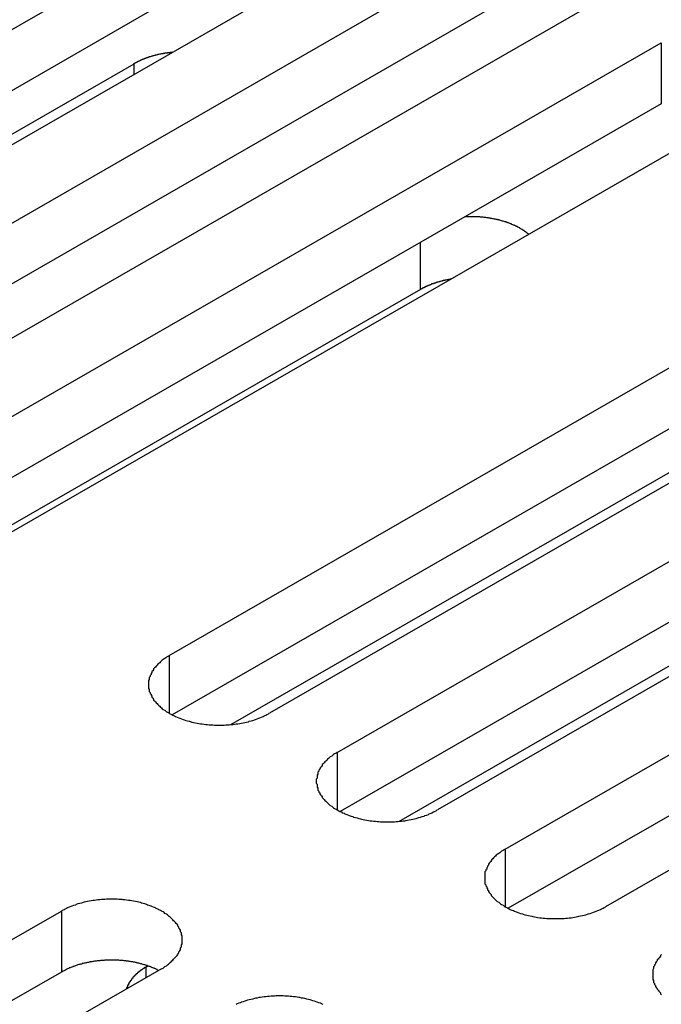
# Model space of a CAD drawing. Extents: x 0 to 1680, y 0 to 1188.
# Drawn here: x 1378 to 1386, y 941 to 953 of the extents above; entities that cross this region are included whole.
import ezdxf

# ---------------------------------------------------------------- set-up
doc = ezdxf.new("R2010")
doc.units = 0
doc.header["$LTSCALE"] = 4
doc.layers.add('VISIBLE__ISO_', color=7, linetype='CONTINUOUS')
doc.layers.add('VISIBLE_NARROW__ISO_', color=7, linetype='CONTINUOUS')

msp = doc.modelspace()

# ---------------------------------------------------------------- linework, layer by layer
at = {"layer": 'VISIBLE__ISO_'}
for p, q in [((1372.76, 949.454), (1381.71, 954.608)), ((1382.862, 953.944), (1373.912, 948.79)), ((1381.71, 953.907), (1372.794, 948.772)), ((1374.693, 948.341), (1383.643, 953.495)), ((1384.795, 952.831), (1375.845, 947.678)), ((1383.643, 952.794), (1374.727, 947.659)), ((1376.626, 947.228), (1385.576, 952.382)), ((1373.47, 948.659), (1379.515, 952.141)), ((1385.576, 951.681), (1376.659, 946.546)), ((1386.727, 951.719), (1377.777, 946.565)), ((1379.919, 945.331), (1388.869, 950.485)), ((1388.869, 949.784), (1379.953, 944.65)), ((1390.021, 949.822), (1381.071, 944.668)), ((1382.808, 949.543), (1377.43, 946.446)), ((1381.852, 944.218), (1390.802, 949.372)), ((1390.802, 948.671), (1381.885, 943.537)), ((1391.953, 948.709), (1383.003, 943.555)), ((1383.784, 943.105), (1392.734, 948.259)), ((1380.628, 944.537), (1386.674, 948.018)), ((1393.886, 947.596), (1384.936, 942.442)), ((1392.734, 947.558), (1383.818, 942.424)), ((1382.561, 943.424), (1388.606, 946.905)), ((1369.73, 937.238), (1378.68, 942.392)), ((1379.832, 941.729), (1370.882, 936.575)), ((1379.656, 941.751), (1379.674, 941.762)), ((1378.68, 941.691), (1369.764, 936.556))]:
    msp.add_line(p, q, dxfattribs=at)
for points in [[(1379.96, 952.272, 0), (1379.95, 952.271, 0), (1379.95, 952.271, 0), (1379.95, 952.271, 0), (1379.94, 952.27, 0), (1379.94, 952.27, 0), (1379.93, 952.269, 0), (1379.93, 952.269, 0), (1379.93, 952.268, 0), (1379.92, 952.268, 0), (1379.92, 952.267, 0), (1379.91, 952.267, 0), (1379.91, 952.266, 0), (1379.91, 952.266, 0), (1379.9, 952.265, 0), (1379.9, 952.265, 0), (1379.9, 952.264, 0), (1379.89, 952.264, 0), (1379.89, 952.263, 0), (1379.88, 952.263, 0), (1379.88, 952.262, 0), (1379.88, 952.262, 0), (1379.87, 952.261, 0), (1379.87, 952.26, 0), (1379.86, 952.26, 0), (1379.86, 952.259, 0), (1379.86, 952.258, 0), (1379.85, 952.258, 0), (1379.85, 952.257, 0), (1379.85, 952.256, 0), (1379.84, 952.256, 0), (1379.84, 952.255, 0), (1379.83, 952.254, 0), (1379.83, 952.254, 0), (1379.83, 952.253, 0), (1379.82, 952.252, 0), (1379.82, 952.251, 0), (1379.82, 952.251, 0), (1379.81, 952.25, 0), (1379.81, 952.249, 0), (1379.8, 952.248, 0), (1379.8, 952.247, 0), (1379.8, 952.247, 0), (1379.79, 952.246, 0), (1379.79, 952.245, 0), (1379.79, 952.244, 0), (1379.78, 952.243, 0), (1379.78, 952.242, 0), (1379.78, 952.242, 0), (1379.77, 952.241, 0), (1379.77, 952.24, 0), (1379.76, 952.239, 0), (1379.76, 952.238, 0), (1379.76, 952.237, 0), (1379.75, 952.236, 0), (1379.75, 952.235, 0), (1379.75, 952.234, 0), (1379.74, 952.233, 0), (1379.74, 952.232, 0), (1379.74, 952.231, 0), (1379.73, 952.23, 0), (1379.73, 952.229, 0), (1379.73, 952.228, 0), (1379.72, 952.227, 0), (1379.72, 952.226, 0), (1379.71, 952.225, 0), (1379.71, 952.224, 0), (1379.71, 952.223, 0), (1379.7, 952.222, 0), (1379.7, 952.221, 0), (1379.7, 952.22, 0), (1379.69, 952.219, 0), (1379.69, 952.218, 0), (1379.69, 952.216, 0), (1379.68, 952.215, 0), (1379.68, 952.214, 0), (1379.68, 952.213, 0), (1379.67, 952.212, 0), (1379.67, 952.211, 0), (1379.67, 952.209, 0), (1379.66, 952.208, 0), (1379.66, 952.207, 0), (1379.66, 952.206, 0), (1379.65, 952.205, 0), (1379.65, 952.203, 0), (1379.65, 952.202, 0), (1379.64, 952.201, 0), (1379.64, 952.2, 0), (1379.64, 952.198, 0), (1379.63, 952.197, 0), (1379.63, 952.196, 0), (1379.63, 952.195, 0), (1379.62, 952.193, 0), (1379.62, 952.192, 0), (1379.62, 952.191, 0), (1379.61, 952.189, 0), (1379.61, 952.188, 0), (1379.61, 952.187, 0), (1379.6, 952.185, 0), (1379.6, 952.184, 0), (1379.6, 952.183, 0), (1379.6, 952.181, 0), (1379.59, 952.18, 0), (1379.59, 952.178, 0), (1379.59, 952.177, 0), (1379.58, 952.176, 0), (1379.58, 952.174, 0), (1379.58, 952.173, 0), (1379.57, 952.171, 0), (1379.57, 952.17, 0), (1379.57, 952.168, 0), (1379.56, 952.167, 0), (1379.56, 952.165, 0), (1379.56, 952.164, 0), (1379.56, 952.162, 0), (1379.55, 952.161, 0), (1379.55, 952.159, 0), (1379.55, 952.158, 0), (1379.54, 952.156, 0), (1379.54, 952.155, 0), (1379.54, 952.153, 0), (1379.53, 952.152, 0), (1379.53, 952.15, 0), (1379.53, 952.149, 0), (1379.53, 952.147, 0), (1379.52, 952.146, 0), (1379.52, 952.144, 0), (1379.52, 952.142, 0), (1379.51, 952.141, 0)], [(1384.05, 950.179, 0), (1384.05, 950.182, 0), (1384.05, 950.185, 0), (1384.04, 950.189, 0), (1384.04, 950.192, 0), (1384.03, 950.195, 0), (1384.03, 950.198, 0), (1384.03, 950.201, 0), (1384.02, 950.204, 0), (1384.02, 950.207, 0), (1384.01, 950.21, 0), (1384.01, 950.213, 0), (1384.01, 950.216, 0), (1384, 950.219, 0), (1384, 950.222, 0), (1383.99, 950.224, 0), (1383.99, 950.227, 0), (1383.98, 950.23, 0), (1383.98, 950.233, 0), (1383.97, 950.236, 0), (1383.97, 950.239, 0), (1383.96, 950.241, 0), (1383.96, 950.244, 0), (1383.96, 950.247, 0), (1383.95, 950.249, 0), (1383.95, 950.252, 0), (1383.94, 950.255, 0), (1383.94, 950.257, 0), (1383.93, 950.26, 0), (1383.93, 950.263, 0), (1383.92, 950.265, 0), (1383.92, 950.268, 0), (1383.91, 950.27, 0), (1383.91, 950.273, 0), (1383.9, 950.275, 0), (1383.9, 950.277, 0), (1383.89, 950.28, 0), (1383.89, 950.282, 0), (1383.88, 950.285, 0), (1383.87, 950.287, 0), (1383.87, 950.289, 0), (1383.86, 950.291, 0), (1383.86, 950.294, 0), (1383.85, 950.296, 0), (1383.85, 950.298, 0), (1383.84, 950.3, 0), (1383.84, 950.302, 0), (1383.83, 950.305, 0), (1383.83, 950.307, 0), (1383.82, 950.309, 0), (1383.81, 950.311, 0), (1383.81, 950.313, 0), (1383.8, 950.315, 0), (1383.8, 950.317, 0), (1383.79, 950.319, 0), (1383.79, 950.321, 0), (1383.78, 950.322, 0), (1383.77, 950.324, 0), (1383.77, 950.326, 0), (1383.76, 950.328, 0), (1383.76, 950.33, 0), (1383.75, 950.331, 0), (1383.74, 950.333, 0), (1383.74, 950.335, 0), (1383.73, 950.337, 0), (1383.73, 950.338, 0), (1383.72, 950.34, 0), (1383.71, 950.341, 0), (1383.71, 950.343, 0), (1383.7, 950.344, 0), (1383.7, 950.346, 0), (1383.69, 950.347, 0), (1383.68, 950.349, 0), (1383.68, 950.35, 0), (1383.67, 950.352, 0), (1383.66, 950.353, 0), (1383.66, 950.354, 0), (1383.65, 950.355, 0), (1383.65, 950.357, 0), (1383.64, 950.358, 0), (1383.63, 950.359, 0), (1383.63, 950.36, 0), (1383.62, 950.361, 0), (1383.61, 950.362, 0), (1383.61, 950.364, 0), (1383.6, 950.365, 0), (1383.59, 950.366, 0), (1383.59, 950.367, 0), (1383.58, 950.368, 0), (1383.57, 950.368, 0), (1383.57, 950.369, 0), (1383.56, 950.37, 0), (1383.56, 950.371, 0), (1383.55, 950.372, 0), (1383.54, 950.373, 0), (1383.54, 950.373, 0), (1383.53, 950.374, 0), (1383.52, 950.375, 0), (1383.52, 950.375, 0), (1383.51, 950.376, 0), (1383.5, 950.376, 0), (1383.5, 950.377, 0), (1383.49, 950.378, 0), (1383.48, 950.378, 0), (1383.48, 950.378, 0), (1383.47, 950.379, 0), (1383.46, 950.379, 0), (1383.46, 950.38, 0), (1383.45, 950.38, 0), (1383.44, 950.38, 0), (1383.44, 950.38, 0), (1383.43, 950.381, 0), (1383.42, 950.381, 0), (1383.42, 950.381, 0), (1383.41, 950.381, 0), (1383.4, 950.381, 0), (1383.4, 950.381, 0), (1383.39, 950.381, 0), (1383.38, 950.381, 0), (1383.38, 950.381, 0), (1383.37, 950.381, 0), (1383.36, 950.381, 0), (1383.36, 950.381, 0), (1383.35, 950.381, 0), (1383.34, 950.381, 0), (1383.34, 950.381, 0), (1383.33, 950.38, 0), (1383.32, 950.38, 0), (1383.32, 950.38, 0)], [(1383.16, 949.662, 0), (1383.15, 949.661, 0), (1383.15, 949.661, 0), (1383.15, 949.66, 0), (1383.14, 949.66, 0), (1383.14, 949.659, 0), (1383.14, 949.659, 0), (1383.13, 949.658, 0), (1383.13, 949.658, 0), (1383.13, 949.657, 0), (1383.13, 949.656, 0), (1383.12, 949.656, 0), (1383.12, 949.655, 0), (1383.12, 949.655, 0), (1383.11, 949.654, 0), (1383.11, 949.653, 0), (1383.11, 949.653, 0), (1383.1, 949.652, 0), (1383.1, 949.652, 0), (1383.1, 949.651, 0), (1383.1, 949.65, 0), (1383.09, 949.65, 0), (1383.09, 949.649, 0), (1383.09, 949.648, 0), (1383.08, 949.648, 0), (1383.08, 949.647, 0), (1383.08, 949.646, 0), (1383.07, 949.645, 0), (1383.07, 949.645, 0), (1383.07, 949.644, 0), (1383.07, 949.643, 0), (1383.06, 949.643, 0), (1383.06, 949.642, 0), (1383.06, 949.641, 0), (1383.05, 949.64, 0), (1383.05, 949.64, 0), (1383.05, 949.639, 0), (1383.05, 949.638, 0), (1383.04, 949.637, 0), (1383.04, 949.637, 0), (1383.04, 949.636, 0), (1383.03, 949.635, 0), (1383.03, 949.634, 0), (1383.03, 949.633, 0), (1383.03, 949.633, 0), (1383.02, 949.632, 0), (1383.02, 949.631, 0), (1383.02, 949.63, 0), (1383.01, 949.629, 0), (1383.01, 949.629, 0), (1383.01, 949.628, 0), (1383.01, 949.627, 0), (1383, 949.626, 0), (1383, 949.625, 0), (1383, 949.624, 0), (1382.99, 949.623, 0), (1382.99, 949.623, 0), (1382.99, 949.622, 0), (1382.99, 949.621, 0), (1382.98, 949.62, 0), (1382.98, 949.619, 0), (1382.98, 949.618, 0), (1382.97, 949.617, 0), (1382.97, 949.616, 0), (1382.97, 949.615, 0), (1382.97, 949.614, 0), (1382.96, 949.613, 0), (1382.96, 949.612, 0), (1382.96, 949.611, 0), (1382.96, 949.61, 0), (1382.95, 949.609, 0), (1382.95, 949.609, 0), (1382.95, 949.608, 0), (1382.94, 949.607, 0), (1382.94, 949.606, 0), (1382.94, 949.605, 0), (1382.94, 949.604, 0), (1382.93, 949.603, 0), (1382.93, 949.602, 0), (1382.93, 949.6, 0), (1382.93, 949.599, 0), (1382.92, 949.598, 0), (1382.92, 949.597, 0), (1382.92, 949.596, 0), (1382.92, 949.595, 0), (1382.91, 949.594, 0), (1382.91, 949.593, 0), (1382.91, 949.592, 0), (1382.91, 949.591, 0), (1382.9, 949.59, 0), (1382.9, 949.589, 0), (1382.9, 949.588, 0), (1382.89, 949.587, 0), (1382.89, 949.586, 0), (1382.89, 949.584, 0), (1382.89, 949.583, 0), (1382.88, 949.582, 0), (1382.88, 949.581, 0), (1382.88, 949.58, 0), (1382.88, 949.579, 0), (1382.87, 949.578, 0), (1382.87, 949.576, 0), (1382.87, 949.575, 0), (1382.87, 949.574, 0), (1382.86, 949.573, 0), (1382.86, 949.572, 0), (1382.86, 949.571, 0), (1382.86, 949.569, 0), (1382.86, 949.568, 0), (1382.85, 949.567, 0), (1382.85, 949.566, 0), (1382.85, 949.565, 0), (1382.85, 949.563, 0), (1382.84, 949.562, 0), (1382.84, 949.561, 0), (1382.84, 949.56, 0), (1382.84, 949.559, 0), (1382.83, 949.557, 0), (1382.83, 949.556, 0), (1382.83, 949.555, 0), (1382.83, 949.554, 0), (1382.82, 949.552, 0), (1382.82, 949.551, 0), (1382.82, 949.55, 0), (1382.82, 949.549, 0), (1382.82, 949.547, 0), (1382.81, 949.546, 0), (1382.81, 949.545, 0), (1382.81, 949.543, 0)], [(1379.92, 945.331, 0), (1379.91, 945.323, 0), (1379.89, 945.314, 0), (1379.88, 945.306, 0), (1379.87, 945.297, 0), (1379.85, 945.288, 0), (1379.84, 945.279, 0), (1379.83, 945.27, 0), (1379.82, 945.26, 0), (1379.81, 945.25, 0), (1379.8, 945.241, 0), (1379.79, 945.231, 0), (1379.78, 945.221, 0), (1379.77, 945.21, 0), (1379.76, 945.2, 0), (1379.75, 945.19, 0), (1379.74, 945.179, 0), (1379.74, 945.168, 0), (1379.73, 945.158, 0), (1379.72, 945.147, 0), (1379.72, 945.136, 0), (1379.71, 945.125, 0), (1379.71, 945.114, 0), (1379.7, 945.102, 0), (1379.7, 945.091, 0), (1379.69, 945.08, 0), (1379.69, 945.068, 0), (1379.69, 945.057, 0), (1379.68, 945.046, 0), (1379.68, 945.034, 0), (1379.68, 945.023, 0), (1379.68, 945.011, 0), (1379.68, 945, 0), (1379.68, 944.988, 0), (1379.68, 944.977, 0), (1379.68, 944.965, 0), (1379.68, 944.954, 0), (1379.69, 944.942, 0), (1379.69, 944.931, 0), (1379.69, 944.919, 0), (1379.7, 944.908, 0), (1379.7, 944.897, 0), (1379.71, 944.886, 0), (1379.71, 944.875, 0), (1379.72, 944.863, 0), (1379.72, 944.853, 0), (1379.73, 944.842, 0), (1379.74, 944.831, 0), (1379.74, 944.82, 0), (1379.75, 944.81, 0), (1379.76, 944.799, 0), (1379.77, 944.789, 0), (1379.78, 944.779, 0), (1379.79, 944.768, 0), (1379.8, 944.759, 0), (1379.81, 944.749, 0), (1379.82, 944.739, 0), (1379.83, 944.73, 0), (1379.84, 944.72, 0), (1379.85, 944.711, 0), (1379.87, 944.702, 0), (1379.88, 944.693, 0), (1379.89, 944.685, 0), (1379.91, 944.676, 0), (1379.92, 944.668, 0), (1379.93, 944.66, 0), (1379.95, 944.652, 0), (1379.96, 944.645, 0), (1379.98, 944.637, 0), (1379.99, 944.63, 0), (1380.01, 944.623, 0), (1380.03, 944.616, 0), (1380.04, 944.61, 0), (1380.06, 944.603, 0), (1380.08, 944.597, 0), (1380.09, 944.592, 0), (1380.11, 944.586, 0), (1380.13, 944.581, 0), (1380.15, 944.576, 0), (1380.17, 944.571, 0), (1380.18, 944.566, 0), (1380.2, 944.562, 0), (1380.22, 944.558, 0), (1380.24, 944.554, 0), (1380.26, 944.551, 0), (1380.28, 944.548, 0), (1380.3, 944.545, 0), (1380.32, 944.542, 0), (1380.34, 944.54, 0), (1380.36, 944.538, 0), (1380.38, 944.536, 0), (1380.4, 944.534, 0), (1380.42, 944.533, 0), (1380.44, 944.532, 0), (1380.46, 944.531, 0), (1380.48, 944.531, 0), (1380.5, 944.531, 0), (1380.52, 944.531, 0), (1380.53, 944.531, 0), (1380.55, 944.532, 0), (1380.57, 944.533, 0), (1380.59, 944.534, 0), (1380.61, 944.536, 0), (1380.63, 944.538, 0), (1380.65, 944.54, 0), (1380.67, 944.542, 0), (1380.69, 944.545, 0), (1380.71, 944.548, 0), (1380.73, 944.551, 0), (1380.75, 944.554, 0), (1380.77, 944.558, 0), (1380.79, 944.562, 0), (1380.81, 944.566, 0), (1380.83, 944.571, 0), (1380.84, 944.576, 0), (1380.86, 944.581, 0), (1380.88, 944.586, 0), (1380.9, 944.592, 0), (1380.91, 944.597, 0), (1380.93, 944.603, 0), (1380.95, 944.61, 0), (1380.96, 944.616, 0), (1380.98, 944.623, 0), (1381, 944.63, 0), (1381.01, 944.637, 0), (1381.03, 944.645, 0), (1381.04, 944.652, 0), (1381.06, 944.66, 0), (1381.07, 944.668, 0)], [(1381.85, 944.218, 0), (1381.84, 944.21, 0), (1381.82, 944.202, 0), (1381.81, 944.193, 0), (1381.8, 944.184, 0), (1381.79, 944.175, 0), (1381.77, 944.166, 0), (1381.76, 944.157, 0), (1381.75, 944.147, 0), (1381.74, 944.138, 0), (1381.73, 944.128, 0), (1381.72, 944.118, 0), (1381.71, 944.108, 0), (1381.7, 944.097, 0), (1381.69, 944.087, 0), (1381.68, 944.077, 0), (1381.68, 944.066, 0), (1381.67, 944.055, 0), (1381.66, 944.045, 0), (1381.65, 944.034, 0), (1381.65, 944.023, 0), (1381.64, 944.012, 0), (1381.64, 944.001, 0), (1381.63, 943.989, 0), (1381.63, 943.978, 0), (1381.63, 943.967, 0), (1381.62, 943.955, 0), (1381.62, 943.944, 0), (1381.62, 943.933, 0), (1381.62, 943.921, 0), (1381.61, 943.91, 0), (1381.61, 943.898, 0), (1381.61, 943.887, 0), (1381.61, 943.875, 0), (1381.61, 943.864, 0), (1381.62, 943.852, 0), (1381.62, 943.841, 0), (1381.62, 943.829, 0), (1381.62, 943.818, 0), (1381.63, 943.807, 0), (1381.63, 943.795, 0), (1381.63, 943.784, 0), (1381.64, 943.773, 0), (1381.64, 943.762, 0), (1381.65, 943.751, 0), (1381.65, 943.74, 0), (1381.66, 943.729, 0), (1381.67, 943.718, 0), (1381.68, 943.707, 0), (1381.68, 943.697, 0), (1381.69, 943.686, 0), (1381.7, 943.676, 0), (1381.71, 943.666, 0), (1381.72, 943.656, 0), (1381.73, 943.646, 0), (1381.74, 943.636, 0), (1381.75, 943.626, 0), (1381.76, 943.617, 0), (1381.77, 943.607, 0), (1381.79, 943.598, 0), (1381.8, 943.589, 0), (1381.81, 943.58, 0), (1381.82, 943.572, 0), (1381.84, 943.563, 0), (1381.85, 943.555, 0), (1381.87, 943.547, 0), (1381.88, 943.539, 0), (1381.9, 943.532, 0), (1381.91, 943.524, 0), (1381.93, 943.517, 0), (1381.94, 943.51, 0), (1381.96, 943.503, 0), (1381.98, 943.497, 0), (1381.99, 943.491, 0), (1382.01, 943.484, 0), (1382.03, 943.479, 0), (1382.04, 943.473, 0), (1382.06, 943.468, 0), (1382.08, 943.463, 0), (1382.1, 943.458, 0), (1382.12, 943.453, 0), (1382.13, 943.449, 0), (1382.15, 943.445, 0), (1382.17, 943.441, 0), (1382.19, 943.438, 0), (1382.21, 943.435, 0), (1382.23, 943.432, 0), (1382.25, 943.429, 0), (1382.27, 943.427, 0), (1382.29, 943.425, 0), (1382.31, 943.423, 0), (1382.33, 943.421, 0), (1382.35, 943.42, 0), (1382.37, 943.419, 0), (1382.39, 943.418, 0), (1382.41, 943.418, 0), (1382.43, 943.418, 0), (1382.45, 943.418, 0), (1382.47, 943.418, 0), (1382.49, 943.419, 0), (1382.51, 943.42, 0), (1382.53, 943.421, 0), (1382.55, 943.423, 0), (1382.57, 943.425, 0), (1382.59, 943.427, 0), (1382.61, 943.429, 0), (1382.63, 943.432, 0), (1382.64, 943.435, 0), (1382.66, 943.438, 0), (1382.68, 943.441, 0), (1382.7, 943.445, 0), (1382.72, 943.449, 0), (1382.74, 943.453, 0), (1382.76, 943.458, 0), (1382.78, 943.463, 0), (1382.79, 943.468, 0), (1382.81, 943.473, 0), (1382.83, 943.479, 0), (1382.85, 943.484, 0), (1382.86, 943.491, 0), (1382.88, 943.497, 0), (1382.9, 943.503, 0), (1382.91, 943.51, 0), (1382.93, 943.517, 0), (1382.94, 943.524, 0), (1382.96, 943.532, 0), (1382.97, 943.539, 0), (1382.99, 943.547, 0), (1383, 943.555, 0)], [(1383.78, 943.105, 0), (1383.77, 943.097, 0), (1383.76, 943.089, 0), (1383.74, 943.08, 0), (1383.73, 943.071, 0), (1383.72, 943.062, 0), (1383.71, 943.053, 0), (1383.69, 943.044, 0), (1383.68, 943.034, 0), (1383.67, 943.025, 0), (1383.66, 943.015, 0), (1383.65, 943.005, 0), (1383.64, 942.995, 0), (1383.63, 942.985, 0), (1383.62, 942.974, 0), (1383.62, 942.964, 0), (1383.61, 942.953, 0), (1383.6, 942.943, 0), (1383.59, 942.932, 0), (1383.59, 942.921, 0), (1383.58, 942.91, 0), (1383.58, 942.899, 0), (1383.57, 942.888, 0), (1383.57, 942.876, 0), (1383.56, 942.865, 0), (1383.56, 942.854, 0), (1383.55, 942.843, 0), (1383.55, 942.831, 0), (1383.55, 942.82, 0), (1383.55, 942.808, 0), (1383.55, 942.797, 0), (1383.55, 942.785, 0), (1383.55, 942.774, 0), (1383.55, 942.762, 0), (1383.55, 942.751, 0), (1383.55, 942.739, 0), (1383.55, 942.728, 0), (1383.55, 942.716, 0), (1383.55, 942.705, 0), (1383.56, 942.694, 0), (1383.56, 942.682, 0), (1383.57, 942.671, 0), (1383.57, 942.66, 0), (1383.58, 942.649, 0), (1383.58, 942.638, 0), (1383.59, 942.627, 0), (1383.59, 942.616, 0), (1383.6, 942.605, 0), (1383.61, 942.594, 0), (1383.62, 942.584, 0), (1383.62, 942.573, 0), (1383.63, 942.563, 0), (1383.64, 942.553, 0), (1383.65, 942.543, 0), (1383.66, 942.533, 0), (1383.67, 942.523, 0), (1383.68, 942.513, 0), (1383.69, 942.504, 0), (1383.71, 942.494, 0), (1383.72, 942.485, 0), (1383.73, 942.476, 0), (1383.74, 942.467, 0), (1383.76, 942.459, 0), (1383.77, 942.45, 0), (1383.78, 942.442, 0), (1383.8, 942.434, 0), (1383.81, 942.426, 0), (1383.83, 942.419, 0), (1383.84, 942.411, 0), (1383.86, 942.404, 0), (1383.88, 942.397, 0), (1383.89, 942.39, 0), (1383.91, 942.384, 0), (1383.92, 942.378, 0), (1383.94, 942.372, 0), (1383.96, 942.366, 0), (1383.98, 942.36, 0), (1383.99, 942.355, 0), (1384.01, 942.35, 0), (1384.03, 942.345, 0), (1384.05, 942.341, 0), (1384.07, 942.336, 0), (1384.09, 942.332, 0), (1384.1, 942.328, 0), (1384.12, 942.325, 0), (1384.14, 942.322, 0), (1384.16, 942.319, 0), (1384.18, 942.316, 0), (1384.2, 942.314, 0), (1384.22, 942.312, 0), (1384.24, 942.31, 0), (1384.26, 942.308, 0), (1384.28, 942.307, 0), (1384.3, 942.306, 0), (1384.32, 942.305, 0), (1384.34, 942.305, 0), (1384.36, 942.305, 0), (1384.38, 942.305, 0), (1384.4, 942.305, 0), (1384.42, 942.306, 0), (1384.44, 942.307, 0), (1384.46, 942.308, 0), (1384.48, 942.31, 0), (1384.5, 942.312, 0), (1384.52, 942.314, 0), (1384.54, 942.316, 0), (1384.56, 942.319, 0), (1384.58, 942.322, 0), (1384.6, 942.325, 0), (1384.62, 942.328, 0), (1384.63, 942.332, 0), (1384.65, 942.336, 0), (1384.67, 942.341, 0), (1384.69, 942.345, 0), (1384.71, 942.35, 0), (1384.73, 942.355, 0), (1384.74, 942.36, 0), (1384.76, 942.366, 0), (1384.78, 942.372, 0), (1384.8, 942.378, 0), (1384.81, 942.384, 0), (1384.83, 942.39, 0), (1384.85, 942.397, 0), (1384.86, 942.404, 0), (1384.88, 942.411, 0), (1384.89, 942.419, 0), (1384.91, 942.426, 0), (1384.92, 942.434, 0), (1384.94, 942.442, 0)], [(1379.83, 941.729, 0), (1379.85, 941.737, 0), (1379.86, 941.745, 0), (1379.87, 941.754, 0), (1379.89, 941.763, 0), (1379.9, 941.772, 0), (1379.91, 941.781, 0), (1379.92, 941.79, 0), (1379.93, 941.8, 0), (1379.94, 941.809, 0), (1379.95, 941.819, 0), (1379.96, 941.829, 0), (1379.97, 941.839, 0), (1379.98, 941.849, 0), (1379.99, 941.86, 0), (1380, 941.87, 0), (1380.01, 941.881, 0), (1380.02, 941.891, 0), (1380.02, 941.902, 0), (1380.03, 941.913, 0), (1380.03, 941.924, 0), (1380.04, 941.935, 0), (1380.05, 941.946, 0), (1380.05, 941.957, 0), (1380.05, 941.969, 0), (1380.06, 941.98, 0), (1380.06, 941.991, 0), (1380.06, 942.003, 0), (1380.07, 942.014, 0), (1380.07, 942.026, 0), (1380.07, 942.037, 0), (1380.07, 942.049, 0), (1380.07, 942.06, 0), (1380.07, 942.072, 0), (1380.07, 942.083, 0), (1380.07, 942.095, 0), (1380.07, 942.106, 0), (1380.06, 942.118, 0), (1380.06, 942.129, 0), (1380.06, 942.14, 0), (1380.05, 942.152, 0), (1380.05, 942.163, 0), (1380.05, 942.174, 0), (1380.04, 942.185, 0), (1380.03, 942.196, 0), (1380.03, 942.207, 0), (1380.02, 942.218, 0), (1380.02, 942.229, 0), (1380.01, 942.24, 0), (1380, 942.25, 0), (1379.99, 942.261, 0), (1379.98, 942.271, 0), (1379.97, 942.281, 0), (1379.96, 942.291, 0), (1379.95, 942.301, 0), (1379.94, 942.311, 0), (1379.93, 942.321, 0), (1379.92, 942.33, 0), (1379.91, 942.339, 0), (1379.9, 942.349, 0), (1379.89, 942.358, 0), (1379.87, 942.366, 0), (1379.86, 942.375, 0), (1379.85, 942.383, 0), (1379.83, 942.392, 0), (1379.82, 942.4, 0), (1379.8, 942.408, 0), (1379.79, 942.415, 0), (1379.77, 942.423, 0), (1379.76, 942.43, 0), (1379.74, 942.437, 0), (1379.72, 942.443, 0), (1379.71, 942.45, 0), (1379.69, 942.456, 0), (1379.67, 942.462, 0), (1379.66, 942.468, 0), (1379.64, 942.474, 0), (1379.62, 942.479, 0), (1379.6, 942.484, 0), (1379.59, 942.489, 0), (1379.57, 942.493, 0), (1379.55, 942.498, 0), (1379.53, 942.502, 0), (1379.51, 942.505, 0), (1379.49, 942.509, 0), (1379.47, 942.512, 0), (1379.45, 942.515, 0), (1379.43, 942.518, 0), (1379.41, 942.52, 0), (1379.39, 942.522, 0), (1379.38, 942.524, 0), (1379.36, 942.525, 0), (1379.34, 942.527, 0), (1379.32, 942.528, 0), (1379.3, 942.528, 0), (1379.28, 942.529, 0), (1379.26, 942.529, 0), (1379.24, 942.529, 0), (1379.22, 942.528, 0), (1379.2, 942.528, 0), (1379.18, 942.527, 0), (1379.16, 942.525, 0), (1379.14, 942.524, 0), (1379.12, 942.522, 0), (1379.1, 942.52, 0), (1379.08, 942.518, 0), (1379.06, 942.515, 0), (1379.04, 942.512, 0), (1379.02, 942.509, 0), (1379, 942.505, 0), (1378.98, 942.502, 0), (1378.96, 942.498, 0), (1378.94, 942.493, 0), (1378.93, 942.489, 0), (1378.91, 942.484, 0), (1378.89, 942.479, 0), (1378.87, 942.474, 0), (1378.85, 942.468, 0), (1378.84, 942.462, 0), (1378.82, 942.456, 0), (1378.8, 942.45, 0), (1378.79, 942.443, 0), (1378.77, 942.437, 0), (1378.75, 942.43, 0), (1378.74, 942.423, 0), (1378.72, 942.415, 0), (1378.71, 942.408, 0), (1378.69, 942.4, 0), (1378.68, 942.392, 0)], [(1379.8, 941.709, 0), (1379.79, 941.713, 0), (1379.78, 941.716, 0), (1379.78, 941.72, 0), (1379.77, 941.724, 0), (1379.76, 941.727, 0), (1379.75, 941.73, 0), (1379.75, 941.734, 0), (1379.74, 941.737, 0), (1379.73, 941.74, 0), (1379.72, 941.744, 0), (1379.71, 941.747, 0), (1379.71, 941.75, 0), (1379.7, 941.753, 0), (1379.69, 941.756, 0), (1379.68, 941.759, 0), (1379.67, 941.762, 0), (1379.67, 941.765, 0), (1379.66, 941.767, 0), (1379.65, 941.77, 0), (1379.64, 941.773, 0), (1379.63, 941.775, 0), (1379.62, 941.778, 0), (1379.61, 941.78, 0), (1379.61, 941.783, 0), (1379.6, 941.785, 0), (1379.59, 941.787, 0), (1379.58, 941.79, 0), (1379.57, 941.792, 0), (1379.56, 941.794, 0), (1379.55, 941.796, 0), (1379.54, 941.798, 0), (1379.54, 941.8, 0), (1379.53, 941.802, 0), (1379.52, 941.803, 0), (1379.51, 941.805, 0), (1379.5, 941.807, 0), (1379.49, 941.809, 0), (1379.48, 941.81, 0), (1379.47, 941.812, 0), (1379.46, 941.813, 0), (1379.45, 941.814, 0), (1379.44, 941.816, 0), (1379.43, 941.817, 0), (1379.42, 941.818, 0), (1379.41, 941.819, 0), (1379.41, 941.82, 0), (1379.4, 941.821, 0), (1379.39, 941.822, 0), (1379.38, 941.823, 0), (1379.37, 941.824, 0), (1379.36, 941.825, 0), (1379.35, 941.825, 0), (1379.34, 941.826, 0), (1379.33, 941.826, 0), (1379.32, 941.827, 0), (1379.31, 941.827, 0), (1379.3, 941.828, 0), (1379.29, 941.828, 0), (1379.28, 941.828, 0), (1379.27, 941.828, 0), (1379.26, 941.828, 0), (1379.25, 941.828, 0), (1379.24, 941.828, 0), (1379.23, 941.828, 0), (1379.22, 941.828, 0), (1379.21, 941.828, 0), (1379.2, 941.827, 0), (1379.19, 941.827, 0), (1379.18, 941.826, 0), (1379.18, 941.826, 0), (1379.17, 941.825, 0), (1379.16, 941.825, 0), (1379.15, 941.824, 0), (1379.14, 941.823, 0), (1379.13, 941.822, 0), (1379.12, 941.821, 0), (1379.11, 941.821, 0), (1379.1, 941.819, 0), (1379.09, 941.818, 0), (1379.08, 941.817, 0), (1379.07, 941.816, 0), (1379.06, 941.815, 0), (1379.05, 941.813, 0), (1379.04, 941.812, 0), (1379.03, 941.81, 0), (1379.02, 941.809, 0), (1379.01, 941.807, 0), (1379.01, 941.806, 0), (1379, 941.804, 0), (1378.99, 941.802, 0), (1378.98, 941.8, 0), (1378.97, 941.798, 0), (1378.96, 941.796, 0), (1378.95, 941.794, 0), (1378.94, 941.792, 0), (1378.93, 941.79, 0), (1378.92, 941.788, 0), (1378.92, 941.785, 0), (1378.91, 941.783, 0), (1378.9, 941.781, 0), (1378.89, 941.778, 0), (1378.88, 941.776, 0), (1378.87, 941.773, 0), (1378.86, 941.771, 0), (1378.86, 941.768, 0), (1378.85, 941.765, 0), (1378.84, 941.762, 0), (1378.83, 941.759, 0), (1378.82, 941.756, 0), (1378.81, 941.754, 0), (1378.81, 941.75, 0), (1378.8, 941.747, 0), (1378.79, 941.744, 0), (1378.78, 941.741, 0), (1378.77, 941.738, 0), (1378.77, 941.734, 0), (1378.76, 941.731, 0), (1378.75, 941.728, 0), (1378.74, 941.724, 0), (1378.74, 941.721, 0), (1378.73, 941.717, 0), (1378.72, 941.714, 0), (1378.72, 941.71, 0), (1378.71, 941.706, 0), (1378.7, 941.702, 0), (1378.69, 941.699, 0), (1378.69, 941.695, 0), (1378.68, 941.691, 0)], [(1385.58, 941.892, 0), (1385.57, 941.882, 0), (1385.57, 941.872, 0), (1385.56, 941.861, 0), (1385.55, 941.851, 0), (1385.54, 941.84, 0), (1385.53, 941.83, 0), (1385.53, 941.819, 0), (1385.52, 941.808, 0), (1385.51, 941.797, 0), (1385.51, 941.786, 0), (1385.5, 941.775, 0), (1385.5, 941.764, 0), (1385.49, 941.752, 0), (1385.49, 941.741, 0), (1385.49, 941.73, 0), (1385.48, 941.718, 0), (1385.48, 941.707, 0), (1385.48, 941.695, 0), (1385.48, 941.684, 0), (1385.48, 941.672, 0), (1385.48, 941.661, 0), (1385.48, 941.649, 0), (1385.48, 941.638, 0), (1385.48, 941.626, 0), (1385.48, 941.615, 0), (1385.48, 941.603, 0), (1385.49, 941.592, 0), (1385.49, 941.581, 0), (1385.49, 941.569, 0), (1385.5, 941.558, 0), (1385.5, 941.547, 0), (1385.51, 941.536, 0), (1385.51, 941.525, 0), (1385.52, 941.514, 0), (1385.53, 941.503, 0), (1385.53, 941.492, 0), (1385.54, 941.481, 0), (1385.55, 941.471, 0), (1385.56, 941.46, 0), (1385.57, 941.45, 0), (1385.57, 941.44, 0), (1385.58, 941.43, 0)], [(1379.66, 941.751, 0), (1379.65, 941.75, 0), (1379.65, 941.748, 0), (1379.65, 941.747, 0), (1379.65, 941.745, 0), (1379.64, 941.743, 0), (1379.64, 941.742, 0), (1379.64, 941.74, 0), (1379.63, 941.738, 0), (1379.63, 941.737, 0), (1379.63, 941.735, 0), (1379.63, 941.733, 0), (1379.62, 941.732, 0), (1379.62, 941.73, 0), (1379.62, 941.728, 0), (1379.62, 941.726, 0), (1379.61, 941.725, 0), (1379.61, 941.723, 0), (1379.61, 941.721, 0), (1379.61, 941.719, 0), (1379.6, 941.718, 0), (1379.6, 941.716, 0), (1379.6, 941.714, 0), (1379.6, 941.712, 0), (1379.59, 941.711, 0), (1379.59, 941.709, 0), (1379.59, 941.707, 0), (1379.59, 941.705, 0), (1379.58, 941.703, 0), (1379.58, 941.702, 0), (1379.58, 941.7, 0), (1379.58, 941.698, 0), (1379.57, 941.696, 0), (1379.57, 941.694, 0), (1379.57, 941.692, 0), (1379.57, 941.691, 0), (1379.56, 941.689, 0), (1379.56, 941.687, 0), (1379.56, 941.685, 0), (1379.56, 941.683, 0), (1379.56, 941.681, 0), (1379.55, 941.679, 0), (1379.55, 941.677, 0), (1379.55, 941.676, 0), (1379.55, 941.674, 0), (1379.55, 941.672, 0), (1379.54, 941.67, 0), (1379.54, 941.668, 0), (1379.54, 941.666, 0), (1379.54, 941.664, 0), (1379.53, 941.662, 0), (1379.53, 941.66, 0), (1379.53, 941.658, 0), (1379.53, 941.656, 0), (1379.53, 941.654, 0), (1379.52, 941.652, 0), (1379.52, 941.65, 0), (1379.52, 941.648, 0), (1379.52, 941.646, 0), (1379.52, 941.644, 0), (1379.52, 941.642, 0), (1379.51, 941.64, 0), (1379.51, 941.638, 0), (1379.51, 941.636, 0), (1379.51, 941.634, 0), (1379.51, 941.632, 0), (1379.5, 941.63, 0), (1379.5, 941.628, 0), (1379.5, 941.626, 0), (1379.5, 941.624, 0), (1379.5, 941.622, 0), (1379.5, 941.62, 0), (1379.49, 941.618, 0), (1379.49, 941.616, 0), (1379.49, 941.614, 0), (1379.49, 941.612, 0), (1379.49, 941.61, 0), (1379.49, 941.608, 0), (1379.48, 941.605, 0), (1379.48, 941.603, 0), (1379.48, 941.601, 0), (1379.48, 941.599, 0), (1379.48, 941.597, 0), (1379.48, 941.595, 0), (1379.48, 941.593, 0), (1379.47, 941.591, 0), (1379.47, 941.589, 0), (1379.47, 941.586, 0), (1379.47, 941.584, 0), (1379.47, 941.582, 0), (1379.47, 941.58, 0), (1379.47, 941.578, 0), (1379.46, 941.576, 0), (1379.46, 941.574, 0), (1379.46, 941.572, 0), (1379.46, 941.569, 0), (1379.46, 941.567, 0), (1379.46, 941.565, 0), (1379.46, 941.563, 0), (1379.46, 941.561, 0), (1379.45, 941.559, 0), (1379.45, 941.556, 0), (1379.45, 941.554, 0), (1379.45, 941.552, 0), (1379.45, 941.55, 0), (1379.45, 941.548, 0), (1379.45, 941.545, 0), (1379.45, 941.543, 0), (1379.45, 941.541, 0), (1379.44, 941.539, 0), (1379.44, 941.537, 0), (1379.44, 941.534, 0), (1379.44, 941.532, 0), (1379.44, 941.53, 0), (1379.44, 941.528, 0), (1379.44, 941.526, 0), (1379.44, 941.523, 0), (1379.44, 941.521, 0), (1379.44, 941.519, 0), (1379.44, 941.517, 0), (1379.43, 941.514, 0), (1379.43, 941.512, 0), (1379.43, 941.51, 0), (1379.43, 941.508, 0), (1379.43, 941.506, 0), (1379.43, 941.503, 0), (1379.43, 941.501, 0), (1379.43, 941.499, 0), (1379.43, 941.497, 0)], [(1381.69, 941.317, 0), (1381.67, 941.324, 0), (1381.66, 941.331, 0), (1381.64, 941.337, 0), (1381.62, 941.343, 0), (1381.61, 941.349, 0), (1381.59, 941.355, 0), (1381.57, 941.361, 0), (1381.55, 941.366, 0), (1381.54, 941.371, 0), (1381.52, 941.376, 0), (1381.5, 941.38, 0), (1381.48, 941.385, 0), (1381.46, 941.389, 0), (1381.44, 941.392, 0), (1381.42, 941.396, 0), (1381.41, 941.399, 0), (1381.39, 941.402, 0), (1381.37, 941.405, 0), (1381.35, 941.407, 0), (1381.33, 941.409, 0), (1381.31, 941.411, 0), (1381.29, 941.413, 0), (1381.27, 941.414, 0), (1381.25, 941.415, 0), (1381.23, 941.416, 0), (1381.21, 941.416, 0), (1381.19, 941.416, 0), (1381.17, 941.416, 0), (1381.15, 941.416, 0), (1381.13, 941.415, 0), (1381.11, 941.414, 0), (1381.09, 941.413, 0), (1381.07, 941.411, 0), (1381.05, 941.409, 0), (1381.03, 941.407, 0), (1381.01, 941.405, 0), (1380.99, 941.402, 0), (1380.97, 941.399, 0), (1380.95, 941.396, 0), (1380.93, 941.392, 0), (1380.91, 941.389, 0), (1380.9, 941.385, 0), (1380.88, 941.38, 0), (1380.86, 941.376, 0), (1380.84, 941.371, 0), (1380.82, 941.366, 0), (1380.8, 941.361, 0), (1380.79, 941.355, 0), (1380.77, 941.349, 0), (1380.75, 941.343, 0), (1380.74, 941.337, 0), (1380.72, 941.331, 0), (1380.7, 941.324, 0), (1380.69, 941.317, 0)]]:
    msp.add_polyline3d(points, dxfattribs=at)
at = {"layer": 'VISIBLE_NARROW__ISO_'}
for p, q in [((1385.576, 952.382), (1385.576, 951.681)), ((1379.515, 952.017), (1379.515, 952.141)), ((1382.808, 949.543), (1382.808, 950.087)), ((1379.919, 945.331), (1379.919, 944.668)), ((1381.852, 944.218), (1381.852, 943.555)), ((1383.784, 943.105), (1383.784, 942.442)), ((1378.68, 942.392), (1378.68, 941.691)), ((1379.656, 941.628), (1379.656, 941.751))]:
    msp.add_line(p, q, dxfattribs=at)

doc.saveas('drawing.dxf')
